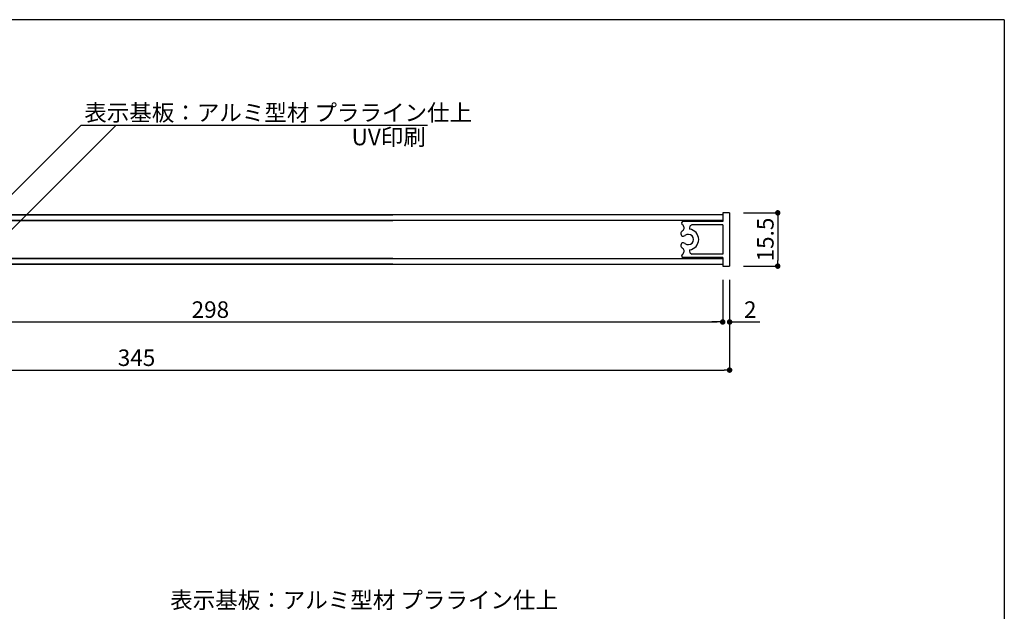
# Model space of a CAD drawing. Extents: x 290 to 570, y 1 to 193.
# Drawn here: x 427 to 570, y 107 to 193 of the extents above; entities that cross this region are included whole.
import ezdxf

# ---------------------------------------------------------------- set-up
doc = ezdxf.new("R2010")
doc.units = 0
doc.header["$MEASUREMENT"] = 0
for name, color, linetype in [('MC1', 7, 'Continuous'), ('寸法', 2, 'Continuous'), ('本体１', 7, 'Continuous'), ('枠横ライン', 9, 'Continuous')]:
    doc.layers.add(name, color=color, linetype=linetype)
doc.styles.get("Standard").update_dxf_attribs({"font": 'txt.shx', "bigfont": 'extfont.shx'})
doc.styles.add('角ゴ', font='txt.shx', dxfattribs={"bigfont": 'extfont.shx'})
doc.dimstyles.new('STANDARD$0', dxfattribs={"dimtxt": 2.4, "dimasz": 0.4, "dimexe": 0, "dimexo": 2, "dimtad": 3, "dimdec": 0, "dimzin": 0, "dimdsep": 46, "dimtxsty": 'STANDARD', "dimblk1": 'DOT', "dimblk2": 'DOT', "dimsah": 1, "dimcen": 2.5, "dimclrd": 2, "dimclre": 2, "dimclrt": 2, "dimadec": 0, "dimazin": 0, "dimtfac": 1, "dimtdec": 4, "dimtofl": 0, "dimtmove": 0, "dimatfit": 3, "dimldrblk": 'DOT', "dimfxl": 1, "dimtolj": 1, "dimtzin": 0, "dimarcsym": 0})

# ---------------------------------------------------------------- blocks, each defined once
blk = doc.blocks.new('_DOT')
at = {"color": 0, "linetype": 'ByBlock'}
blk.add_line((-0.5, 0), (-1, 0), dxfattribs=at)
at = {"color": 0, "linetype": 'ByBlock', "const_width": 0.5}
blk.add_lwpolyline([(-0.25, 0, 1), (0.25, 0, 1)], format="xyb", close=True, dxfattribs=at)
blk = doc.blocks.new('*D36')
at = {"layer": 'DEFPOINTS', "color": 0}
for p in [(380.37, 156.31), (529.39, 157.43), (529.39, 149.31)]:
    blk.add_point(p, dxfattribs=at)
at = {"layer": '寸法', "color": 2}
for p, q in [((529.39, 155.43), (529.39, 149.31)), ((380.37, 154.31), (380.37, 149.31)), ((381.17, 149.31), (528.59, 149.31))]:
    blk.add_line(p, q, dxfattribs=at)
at = {"layer": '寸法', "color": 2, "xscale": 0.8, "yscale": 0.8, "zscale": 0.8, "rotation": 180}
blk.add_blockref('_DOT', (380.37, 149.31), dxfattribs=at)
at = {"layer": '寸法', "color": 2, "xscale": 0.8, "yscale": 0.8, "zscale": 0.8}
blk.add_blockref('_DOT', (529.39, 149.31), dxfattribs=at)
at = {"layer": '寸法', "color": 2, "insert": (454.88, 151.11), "char_height": 2.4, "attachment_point": 5, "style": '角ゴ'}
blk.add_mtext('\\A1;298', dxfattribs=at)
blk = doc.blocks.new('*D37')
at = {"layer": 'DEFPOINTS', "color": 0}
for p in [(530.39, 157.43), (357.89, 155.56), (530.39, 142.31)]:
    blk.add_point(p, dxfattribs=at)
at = {"layer": '寸法', "color": 2}
for p, q in [((530.39, 155.43), (530.39, 142.31)), ((357.89, 153.56), (357.89, 142.31)), ((358.69, 142.31), (529.59, 142.31))]:
    blk.add_line(p, q, dxfattribs=at)
at = {"layer": '寸法', "color": 2, "xscale": 0.8, "yscale": 0.8, "zscale": 0.8, "rotation": 180}
blk.add_blockref('_DOT', (357.89, 142.31), dxfattribs=at)
at = {"layer": '寸法', "color": 2, "xscale": 0.8, "yscale": 0.8, "zscale": 0.8}
blk.add_blockref('_DOT', (530.39, 142.31), dxfattribs=at)
at = {"layer": '寸法', "color": 2, "insert": (444.14, 144.11), "char_height": 2.4, "attachment_point": 5, "style": '角ゴ'}
blk.add_mtext('\\A1;345', dxfattribs=at)
blk = doc.blocks.new('*D35')
at = {"layer": 'DEFPOINTS', "color": 0}
for p in [(530.39, 165.18), (530.39, 157.43), (537.39, 157.43)]:
    blk.add_point(p, dxfattribs=at)
at = {"layer": '寸法', "color": 2}
for p, q in [((532.39, 165.18), (537.39, 165.18)), ((537.39, 164.38), (537.39, 158.23)), ((532.39, 157.43), (537.39, 157.43))]:
    blk.add_line(p, q, dxfattribs=at)
at = {"layer": '寸法', "color": 2, "xscale": 0.8, "yscale": 0.8, "zscale": 0.8}
for p, rotation in [((537.39, 165.18), 90), ((537.39, 157.43), 270)]:
    blk.add_blockref('_DOT', p, dxfattribs=dict(at, rotation=rotation))
at = {"layer": '寸法', "color": 2, "insert": (535.59, 161.3), "char_height": 2.4, "attachment_point": 5, "rotation": 90, "style": '角ゴ'}
blk.add_mtext('\\A1;15.5', dxfattribs=at)
blk = doc.blocks.new('*D53')
at = {"layer": 'DEFPOINTS', "color": 0}
for p in [(529.39, 157.43), (530.39, 157.43), (530.39, 149.31)]:
    blk.add_point(p, dxfattribs=at)
at = {"layer": '寸法', "color": 2}
for p, q in [((529.39, 155.43), (529.39, 149.31)), ((530.39, 155.43), (530.39, 149.31)), ((528.59, 149.31), (527.79, 149.31)), ((531.19, 149.31), (534.79, 149.31))]:
    blk.add_line(p, q, dxfattribs=at)
at = {"layer": '寸法', "color": 2, "xscale": 0.8, "yscale": 0.8, "zscale": 0.8}
blk.add_blockref('_DOT', (529.39, 149.31), dxfattribs=at)
at = {"layer": '寸法', "color": 2, "xscale": 0.8, "yscale": 0.8, "zscale": 0.8, "rotation": 180}
blk.add_blockref('_DOT', (530.39, 149.31), dxfattribs=at)
at = {"layer": '寸法', "color": 2, "insert": (533.39, 151.11), "char_height": 2.4, "attachment_point": 5, "style": '角ゴ'}
blk.add_mtext('\\A1;2', dxfattribs=at)

msp = doc.modelspace()

# ---------------------------------------------------------------- linework, layer by layer
at = {"layer": '寸法', "color": 2, "linetype": 'Continuous'}
for p, q in [((441.18, 177.945), (421.103, 157.898)), ((436.087, 177.945), (422.378, 164.247))]:
    msp.add_line(p, q, dxfattribs=at)
at = {"layer": '寸法', "extrusion": (0, 0, -1)}
msp.add_line((436.087, 177.945), (439.687, 177.945), dxfattribs=at)
at = {"layer": '寸法'}
msp.add_line((436.087, 177.945), (486.464, 177.945), dxfattribs=at)
at = {"layer": '本体１'}
for p, q in [((380.47, 164.903), (481.43, 164.903)), ((529.393, 164.903), (389.793, 164.903)), ((530.393, 165.178), (529.393, 165.178)), ((529.393, 165.178), (529.393, 163.928)), ((530.393, 165.178), (530.393, 157.428)), ((380.47, 164.053), (481.43, 164.053)), ((529.393, 164.053), (389.793, 164.053)), ((529.393, 163.928), (523.643, 163.928)), ((529.393, 163.428), (524.912, 163.428)), ((529.393, 163.428), (529.393, 159.178)), ((529.393, 159.178), (524.912, 159.178)), ((481.43, 158.553), (380.47, 158.553)), ((481.43, 157.703), (380.47, 157.703)), ((389.793, 158.553), (529.393, 158.553)), ((389.793, 157.703), (529.393, 157.703)), ((529.393, 158.678), (523.643, 158.678)), ((529.393, 158.678), (529.393, 157.428)), ((529.393, 157.428), (530.393, 157.428))]:
    msp.add_line(p, q, dxfattribs=at)
for centre, radius, start, end in [((523.643, 163.678), 0.25, 89.99659, 248.54753), ((523.201, 162.982), 0.581, 318.92391, 53.88247), ((525.049, 162.943), 0.505, 105.78701, 197.21511), ((523.666, 162.169), 0.381, 145.99739, 312.80849), ((524.393, 161.303), 1.5, 120, 134.02857), ((524.393, 161.303), 0.75, 229.00404, 130.99596), ((524.393, 161.303), 1.5, 276.65316, 83.34684), ((523.666, 160.438), 0.381, 47.19151, 214.00261), ((524.393, 161.303), 1.5, 225.97143, 240), ((523.643, 158.928), 0.25, 111.45247, 270.00341), ((523.201, 159.624), 0.581, 306.11753, 41.07609), ((525.049, 159.664), 0.505, 162.78489, 254.21299)]:
    msp.add_arc(centre, radius, start, end, dxfattribs=at)
at = {"layer": '枠横ライン'}
for q in [(290.116, 193.27), (570.34, 1.452)]:
    msp.add_line((570.34, 193.27), q, dxfattribs=at)

# ---------------------------------------------------------------- texts
at = {"layer": 'MC1', "color": 2, "linetype": 'Continuous'}
msp.add_text('UV印刷', height=2.4, dxfattribs=at).set_placement((475.42, 175))
at = {"layer": '寸法', "color": 2, "linetype": 'Continuous', "style": '角ゴ'}
for p in [(436.542, 178.55), (449.036, 107.668)]:
    msp.add_text('表示基板：アルミ型材 プラライン仕上', height=2.4, dxfattribs=at).set_placement(p)

# ---------------------------------------------------------------- dimensions: what is measured, and where the dimension line sits
at = {"layer": '寸法'}
dim = msp.add_linear_dim(base=(537.393, 157.428), p1=(530.393, 165.178), p2=(530.393, 157.428), angle=90, dimstyle='STANDARD$0', override={"dimasz": 0.8, "dimgap": 0.6, "dimdec": 1, "dimlfac": 2, "dimzin": 8, "dimtxsty": '角ゴ', "dimblk": 'DOT', "dimtdec": 1, "dimlwd": -1, "dimlwe": -1}, dxfattribs=at)
dim.commit()
dim.dimension.update_dxf_attribs({"geometry": '*D35', "text_midpoint": (535.593, 161.303)})
for base, p1, p2, picture, middle in [((530.393, 142.314), (357.893, 155.565), (530.393, 157.428), '*D37', (444.143, 144.114)), ((529.393, 149.314), (380.37, 156.314), (529.393, 157.428), '*D36', (454.882, 151.114)), ((530.393, 149.314), (529.393, 157.428), (530.393, 157.428), '*D53', (533.393, 151.114))]:
    dim = msp.add_linear_dim(base=base, p1=p1, p2=p2, dimstyle='STANDARD$0', override={"dimasz": 0.8, "dimgap": 0.6, "dimdec": 1, "dimlfac": 2, "dimzin": 8, "dimtxsty": '角ゴ', "dimblk": 'DOT', "dimtdec": 1, "dimlwd": -1, "dimlwe": -1}, dxfattribs=at)
    dim.commit()
    dim.dimension.update_dxf_attribs({"geometry": picture, "text_midpoint": middle})

doc.saveas('drawing.dxf')
